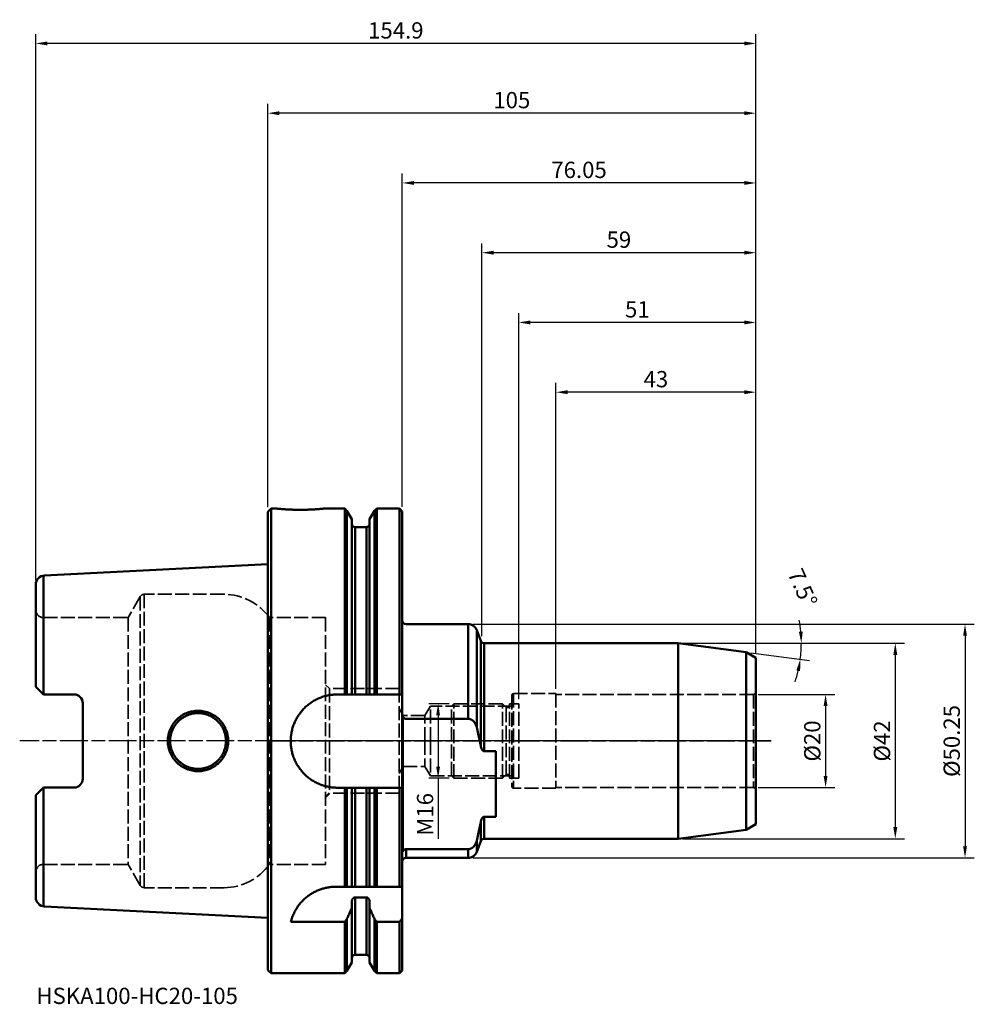
# Model space of a CAD drawing. Extents: x -53 to 152, y -57 to 155.
import ezdxf

# ---------------------------------------------------------------- set-up
doc = ezdxf.new("R2010")
doc.units = 0
doc.header["$PDMODE"] = 1
doc.linetypes.add('DASH', pattern=[3.75, 3, -0.75])
doc.linetypes.add('LONGDASH_DASH', pattern=[10.5, 6, -0.75, 3, -0.75])
for name, color, linetype, lineweight in [('1', 4, 'Continuous', 50), ('2', 7, 'Continuous', 25), ('4', 2, 'LONGDASH_DASH', 25), ('NOCUT', 7, 'Continuous', 25), ('SK1', 4, 'Continuous', 50), ('SK2', 7, 'Continuous', 25), ('SK3', 1, 'DASH', 35), ('SK4', 2, 'LONGDASH_DASH', 25), ('SK6', 5, 'Continuous', 35)]:
    doc.layers.add(name, color=color, linetype=linetype, lineweight=lineweight)
doc.styles.add('STANDARD 3.5 mm', font='monos.ttf', dxfattribs={"height": 3.5})
doc.dimstyles.new('AM_DIN', dxfattribs={"dimtxt": 3.5, "dimasz": 2.5, "dimexe": 2, "dimexo": 1, "dimgap": 1, "dimtad": 1, "dimdsep": 46, "dimtxsty": 'STANDARD 3.5 mm', "dimcen": 0.09, "dimadec": 0, "dimazin": 2, "dimtm": 1e-09, "dimtfac": 0.707107, "dimtmove": 0, "dimatfit": 3, "dimfxl": 1, "dimtolj": 1, "dimlwd": -1, "dimlwe": -1, "dimarcsym": 0})

# ---------------------------------------------------------------- blocks, each defined once
blk = doc.blocks.new('*D3')
at = {"layer": 'DEFPOINTS', "color": 0}
for p in [(104.48, 10), (104.48, -10), (120, -10)]:
    blk.add_point(p, dxfattribs=at)
at = {"layer": 'SK2', "color": 0}
for p, q in [((105.48, 10), (122, 10)), ((120, 7.5), (120, -7.5)), ((105.48, -10), (122, -10))]:
    blk.add_line(p, q, dxfattribs=at)
for points in [[(119.58, 7.5), (120.42, 7.5), (120, 10)], [(119.58, -7.5), (120.42, -7.5), (120, -10)]]:
    blk.add_solid(points, dxfattribs=at)
at = {"layer": 'SK2', "color": 0, "insert": (117.14, 0), "char_height": 3.5, "attachment_point": 5, "rotation": 90, "style": 'STANDARD 3.5 mm'}
blk.add_mtext('\\A1;%%c20', dxfattribs=at)
blk = doc.blocks.new('*D4')
at = {"layer": '2', "color": 0}
for p, q in [((89.29, 21.02), (137, 21.02)), ((135, 18.52), (135, -18.52)), ((89.29, -21.02), (137, -21.02))]:
    blk.add_line(p, q, dxfattribs=at)
for points in [[(134.58, 18.52), (135.42, 18.52), (135, 21.02)], [(134.58, -18.52), (135.42, -18.52), (135, -21.02)]]:
    blk.add_solid(points, dxfattribs=at)
at = {"layer": 'DEFPOINTS', "color": 0}
for p in [(88.29, 21.02), (88.29, -21.02), (135, -21.02)]:
    blk.add_point(p, dxfattribs=at)
at = {"layer": '2', "color": 0, "insert": (132.14, 0), "char_height": 3.5, "attachment_point": 5, "rotation": 90, "style": 'STANDARD 3.5 mm'}
blk.add_mtext('\\A1;%%c42', dxfattribs=at)
blk = doc.blocks.new('*D5')
at = {"layer": '2', "color": 0}
for p, q in [((44.11, 25.12), (152, 25.12)), ((150, 22.62), (150, -22.63)), ((44.11, -25.13), (152, -25.13))]:
    blk.add_line(p, q, dxfattribs=at)
for points in [[(149.58, 22.62), (150.42, 22.62), (150, 25.12)], [(149.58, -22.63), (150.42, -22.63), (150, -25.13)]]:
    blk.add_solid(points, dxfattribs=at)
at = {"layer": 'DEFPOINTS', "color": 0}
for p in [(43.11, 25.12), (43.11, -25.13), (150, -25.13)]:
    blk.add_point(p, dxfattribs=at)
at = {"layer": '2', "color": 0, "insert": (147.14, 0), "char_height": 3.5, "attachment_point": 5, "rotation": 90, "style": 'STANDARD 3.5 mm'}
blk.add_mtext('\\A1;%%c50.25', dxfattribs=at)
blk = doc.blocks.new('*D6')
at = {"layer": 'DEFPOINTS', "color": 0}
for p in [(40, 8), (36.65, -8), (40, -8)]:
    blk.add_point(p, dxfattribs=at)
at = {"layer": 'SK2', "color": 0}
for p, q in [((39, 8), (34.65, 8)), ((36.65, 5.5), (36.65, -5.5)), ((39, -8), (34.65, -8)), ((36.65, -8), (36.65, -21.06))]:
    blk.add_line(p, q, dxfattribs=at)
for points in [[(36.23, 5.5), (37.06, 5.5), (36.65, 8)], [(36.23, -5.5), (37.06, -5.5), (36.65, -8)]]:
    blk.add_solid(points, dxfattribs=at)
at = {"layer": 'SK2', "color": 0, "insert": (33.84, -15.78), "char_height": 3.5, "attachment_point": 5, "rotation": 90, "style": 'STANDARD 3.5 mm'}
blk.add_mtext('\\A1;M16', dxfattribs=at)
blk = doc.blocks.new('*D7')
at = {"layer": 'DEFPOINTS', "color": 0}
for p in [(62, 75), (105, 17.89), (62, 10.18)]:
    blk.add_point(p, dxfattribs=at)
at = {"layer": 'SK2', "color": 0}
for p, q in [((62, 11.18), (62, 77)), ((105, 18.89), (105, 77)), ((102.5, 75), (64.5, 75))]:
    blk.add_line(p, q, dxfattribs=at)
for points in [[(64.5, 75.42), (64.5, 74.58), (62, 75)], [(102.5, 75.42), (102.5, 74.58), (105, 75)]]:
    blk.add_solid(points, dxfattribs=at)
at = {"layer": 'SK2', "color": 0, "insert": (83.5, 77.81), "char_height": 3.5, "attachment_point": 5, "style": 'STANDARD 3.5 mm'}
blk.add_mtext('\\A1;43', dxfattribs=at)
blk = doc.blocks.new('*D8')
at = {"layer": 'DEFPOINTS', "color": 0}
for p in [(54, 90), (105, 17.89), (54, 8)]:
    blk.add_point(p, dxfattribs=at)
at = {"layer": 'SK2', "color": 0}
for p, q in [((54, 9), (54, 92)), ((105, 18.89), (105, 92)), ((102.5, 90), (56.5, 90))]:
    blk.add_line(p, q, dxfattribs=at)
for points in [[(56.5, 90.42), (56.5, 89.58), (54, 90)], [(102.5, 90.42), (102.5, 89.58), (105, 90)]]:
    blk.add_solid(points, dxfattribs=at)
at = {"layer": 'SK2', "color": 0, "insert": (79.5, 92.81), "char_height": 3.5, "attachment_point": 5, "style": 'STANDARD 3.5 mm'}
blk.add_mtext('\\A1;51', dxfattribs=at)
blk = doc.blocks.new('*D9')
at = {"layer": '2', "color": 0}
for p, q in [((46.08, 22.55), (46.08, 107)), ((105, 18.89), (105, 107)), ((102.5, 105), (48.58, 105))]:
    blk.add_line(p, q, dxfattribs=at)
for points in [[(48.58, 105.42), (48.58, 104.58), (46.08, 105)], [(102.5, 105.42), (102.5, 104.58), (105, 105)]]:
    blk.add_solid(points, dxfattribs=at)
at = {"layer": 'DEFPOINTS', "color": 0}
for p in [(46.08, 105), (46.08, 21.55), (105, 17.89)]:
    blk.add_point(p, dxfattribs=at)
at = {"layer": '2', "color": 0, "insert": (75.54, 107.81), "char_height": 3.5, "attachment_point": 5, "style": 'STANDARD 3.5 mm'}
blk.add_mtext('\\A1;59', dxfattribs=at)
blk = doc.blocks.new('*D10')
at = {"layer": '2', "color": 0}
for p, q in [((28.95, 50.36), (28.95, 122)), ((105, 18.89), (105, 122)), ((102.5, 120), (31.45, 120))]:
    blk.add_line(p, q, dxfattribs=at)
for points in [[(31.45, 120.42), (31.45, 119.58), (28.95, 120)], [(102.5, 120.42), (102.5, 119.58), (105, 120)]]:
    blk.add_solid(points, dxfattribs=at)
at = {"layer": 'DEFPOINTS', "color": 0}
for p in [(28.95, 120), (28.95, 49.36), (105, 17.89)]:
    blk.add_point(p, dxfattribs=at)
at = {"layer": '2', "color": 0, "insert": (66.97, 122.81), "char_height": 3.5, "attachment_point": 5, "style": 'STANDARD 3.5 mm'}
blk.add_mtext('\\A1;76.05', dxfattribs=at)
blk = doc.blocks.new('*D11')
at = {"layer": '2', "color": 0}
for p, q in [((0, 50.27), (0, 137)), ((105, 18.89), (105, 137)), ((102.5, 135), (2.5, 135))]:
    blk.add_line(p, q, dxfattribs=at)
for points in [[(2.5, 135.42), (2.5, 134.58), (0, 135)], [(102.5, 135.42), (102.5, 134.58), (105, 135)]]:
    blk.add_solid(points, dxfattribs=at)
at = {"layer": 'DEFPOINTS', "color": 0}
for p in [(0, 135), (0, 49.27), (105, 17.89)]:
    blk.add_point(p, dxfattribs=at)
at = {"layer": '2', "color": 0, "insert": (52.5, 137.81), "char_height": 3.5, "attachment_point": 5, "style": 'STANDARD 3.5 mm'}
blk.add_mtext('\\A1;105', dxfattribs=at)
blk = doc.blocks.new('*D12')
at = {"layer": 'DEFPOINTS', "color": 0}
for p in [(-49.9, 150), (-49.9, 33.61), (105, 17.89)]:
    blk.add_point(p, dxfattribs=at)
at = {"layer": 'SK2', "color": 0}
for p, q in [((-49.9, 34.61), (-49.9, 152)), ((105, 18.89), (105, 152)), ((102.5, 150), (-47.4, 150))]:
    blk.add_line(p, q, dxfattribs=at)
for points in [[(-47.4, 150.42), (-47.4, 149.58), (-49.9, 150)], [(102.5, 150.42), (102.5, 149.58), (105, 150)]]:
    blk.add_solid(points, dxfattribs=at)
at = {"layer": 'SK2', "color": 0, "insert": (27.55, 152.81), "char_height": 3.5, "attachment_point": 5, "style": 'STANDARD 3.5 mm'}
blk.add_mtext('\\A1;154.9', dxfattribs=at)
blk = doc.blocks.new('*D13')
at = {"layer": '2', "color": 0}
for p, q in [((89.29, 21.02), (116.79, 21.02)), ((103.9, 18.97), (116.55, 17.31))]:
    blk.add_line(p, q, dxfattribs=at)
for start, end in [(5.4075, 10.815), (352.5, 0), (341.685, 347.0925)]:
    blk.add_arc((88.29, 21.02), 26.5, start, end, dxfattribs=at)
for points in [[(115.09, 23.54), (114.26, 23.5), (114.79, 21.02)], [(113.71, 15.18), (114.53, 15.03), (114.56, 17.57)]]:
    blk.add_solid(points, dxfattribs=at)
at = {"layer": 'DEFPOINTS', "color": 0}
for p in [(46.56, 21.02), (88.29, 21.02), (88.29, 21.02), (102.91, 19.1), (114.69, 18.72)]:
    blk.add_point(p, dxfattribs=at)
at = {"layer": '2', "color": 0, "insert": (115.06, 32.93), "char_height": 3.5, "attachment_point": 5, "rotation": 293.977, "style": 'STANDARD 3.5 mm'}
blk.add_mtext('\\A1;7.5°', dxfattribs=at)

msp = doc.modelspace()

# ---------------------------------------------------------------- linework, layer by layer
at = {"layer": '1'}
for p, q in [((0.7, 49.965), (0, 49.265)), ((0, -49.265), (0, 49.265)), ((0.7, 49.965), (1.977, 49.965)), ((0.7, 49.965), (0.7, -49.965)), ((12.022, 49.965), (16.547, 49.965)), ((17.047, 49.465), (16.547, 49.965)), ((16.547, 10), (16.547, 49.965)), ((18.087, 47.663), (17.047, 49.465)), ((17.047, 10), (17.047, 49.465)), ((22.953, 49.465), (21.912, 47.663)), ((23.453, 49.965), (22.953, 49.465)), ((22.953, 10), (22.953, 49.465)), ((23.453, 10), (23.453, 49.965)), ((28.35, 49.965), (23.453, 49.965)), ((28.95, 49.365), (28.35, 49.965)), ((28.35, 49.965), (28.35, 10)), ((28.95, 10), (28.95, 49.365)), ((18.087, 47.663), (18.087, 10)), ((21.912, 10), (21.912, 47.663)), ((21.212, 45.975), (18.787, 45.975)), ((18.787, 10), (18.787, 45.975)), ((21.212, 10), (21.212, 45.975)), ((43.107, 25.125), (29.75, 25.125)), ((43.107, 25.125), (43.107, 4.756)), ((45.808, 21.551), (44.987, 23.809)), ((44.987, 23.809), (44.987, 2.848)), ((45.808, 21.551), (45.808, -1.053)), ((88.291, 21.025), (46.56, 21.025)), ((46.56, 21.025), (46.56, -2.189)), ((88.291, 21.025), (88.291, -21.025)), ((88.291, 21.025), (102.913, 19.1)), ((105, 17.895), (102.913, 19.1)), ((102.913, 19.1), (102.913, -19.1)), ((105, -17.895), (105, 17.895)), ((16.547, 10), (14.95, 10)), ((21.212, 10), (18.787, 10)), ((28.35, 10), (23.453, 10)), ((28.95, 10), (28.95, -10.05)), ((29.05, -23.824), (29.05, 5.322)), ((29.75, 4.756), (43.107, 4.756)), ((4.95, -0.05), (4.95, 0)), ((49.05, -2.189), (46.56, -2.189)), ((49.05, -16.313), (49.05, -2.189)), ((16.547, -10.05), (14.95, -10.05)), ((16.547, -31.35), (16.547, -10.05)), ((17.047, -10.05), (17.047, -31.35)), ((18.087, -10.05), (18.087, -31.35)), ((21.212, -10.05), (18.787, -10.05)), ((18.787, -10.05), (18.787, -31.35)), ((21.212, -10.05), (21.212, -31.35)), ((21.912, -10.05), (21.912, -31.35)), ((22.953, -10.05), (22.953, -31.35)), ((28.35, -10.05), (23.453, -10.05)), ((23.453, -31.35), (23.453, -10.05)), ((28.35, -10.05), (28.35, -31.35)), ((28.95, -31.35), (28.95, -10.05)), ((12.45, -12.05), (13.25, -11.25)), ((46.56, -16.313), (46.56, -21.025)), ((49.05, -16.313), (46.56, -16.313)), ((45.808, -17.449), (45.808, -21.551)), ((105, -17.895), (102.913, -19.1)), ((88.291, -21.025), (46.56, -21.025)), ((88.291, -21.025), (102.913, -19.1)), ((29.75, -23.258), (43.107, -23.258)), ((29.75, -23.258), (29.75, -25.125)), ((43.107, -23.258), (43.107, -25.125)), ((44.987, -21.351), (44.987, -23.809)), ((44.987, -23.809), (45.808, -21.551)), ((29.75, -25.125), (43.107, -25.125)), ((16.547, -31.35), (14.65, -31.35)), ((21.212, -31.35), (18.787, -31.35)), ((28.35, -31.35), (23.453, -31.35)), ((28.95, -31.35), (28.95, -38.132)), ((18.787, -33.629), (18.787, -45.975)), ((21.212, -33.629), (18.787, -33.629)), ((21.212, -33.629), (21.212, -45.975)), ((18.087, -34.579), (18.087, -35.901)), ((18.087, -47.663), (18.087, -35.901)), ((21.912, -34.579), (21.912, -35.901)), ((21.912, -35.901), (21.912, -47.663)), ((16.547, -38.906), (4.953, -38.906)), ((16.547, -49.965), (16.547, -38.906)), ((17.047, -38.262), (17.047, -49.465)), ((22.953, -38.262), (22.953, -49.465)), ((28.35, -38.906), (23.453, -38.906)), ((23.453, -38.906), (23.453, -49.965)), ((28.35, -49.965), (28.35, -38.906)), ((28.95, -38.132), (28.95, -49.365)), ((18.787, -45.975), (21.212, -45.975)), ((17.047, -49.465), (18.087, -47.663)), ((21.912, -47.663), (22.953, -49.465)), ((0.7, -49.965), (0, -49.265)), ((0.7, -49.965), (16.547, -49.965)), ((16.547, -49.965), (17.047, -49.465)), ((22.953, -49.465), (23.453, -49.965)), ((23.453, -49.965), (28.35, -49.965)), ((28.35, -49.965), (28.95, -49.365))]:
    msp.add_line(p, q, dxfattribs=at)
for centre, radius, start, end in [((18.787, 46.675), 0.7, 180, 270), ((21.212, 46.675), 0.7, 270, 0), ((29.75, 25.925), 0.8, 180, 270), ((43.107, 23.125), 2, 20, 90), ((46.56, 21.825), 0.8, 200, 270), ((46.56, -21.825), 0.8, 90, 160), ((29.75, -25.925), 0.8, 90, 180), ((43.107, -23.125), 2, 270, 340), ((18.787, -46.675), 0.7, 90, 180), ((21.212, -46.675), 0.7, 0, 90)]:
    msp.add_arc(centre, radius, start, end, dxfattribs=at)
for points in [[(12.022, 49.965), (12.022, 49.965), (12.017, 49.964), (11.991, 49.962), (11.949, 49.958), (11.89, 49.952), (11.815, 49.945), (11.723, 49.936), (11.615, 49.926), (11.492, 49.914), (11.353, 49.902), (11.2, 49.889), (11.032, 49.875), (10.85, 49.861), (10.655, 49.846), (10.448, 49.831), (10.229, 49.817), (10, 49.802), (9.76, 49.788), (9.511, 49.775), (9.253, 49.763), (8.988, 49.751), (8.716, 49.741), (8.439, 49.732), (8.157, 49.725), (7.871, 49.719), (7.582, 49.715), (7.292, 49.712), (7, 49.712), (6.708, 49.712), (6.418, 49.715), (6.129, 49.719), (5.843, 49.725), (5.561, 49.732), (5.284, 49.741), (5.012, 49.751), (4.747, 49.763), (4.489, 49.775), (4.24, 49.788), (4, 49.802), (3.771, 49.817), (3.552, 49.831), (3.345, 49.846), (3.15, 49.861), (2.968, 49.875), (2.8, 49.889), (2.647, 49.902), (2.508, 49.914), (2.385, 49.926), (2.277, 49.936), (2.185, 49.945), (2.11, 49.952), (2.051, 49.958), (2.009, 49.962), (1.983, 49.964), (1.977, 49.965), (1.977, 49.965)], [(4.95, 0), (4.95, 0.157), (4.957, 0.472), (4.991, 0.943), (5.046, 1.412), (5.124, 1.879), (5.224, 2.341), (5.346, 2.8), (5.489, 3.252), (5.655, 3.698), (5.841, 4.136), (6.049, 4.566), (6.277, 4.986), (6.526, 5.396), (6.794, 5.792), (7.081, 6.177), (7.386, 6.547), (7.709, 6.902), (8.048, 7.242), (8.404, 7.565), (8.774, 7.87), (9.158, 8.157), (9.555, 8.425), (9.965, 8.673), (10.385, 8.902), (10.816, 9.109), (11.254, 9.296), (11.699, 9.461), (12.152, 9.604), (12.61, 9.726), (13.072, 9.826), (13.539, 9.904), (14.008, 9.959), (14.478, 9.993), (14.793, 10), (14.95, 10)], [(16.547, 10), (16.603, 10), (16.715, 10), (16.881, 10), (16.992, 10), (17.047, 10)], [(17.047, 10), (17.166, 10), (17.401, 10), (17.748, 10), (17.975, 10), (18.087, 10)], [(22.953, 10), (22.834, 10), (22.599, 10), (22.252, 10), (22.025, 10), (21.912, 10)], [(23.453, 10), (23.397, 10), (23.285, 10), (23.119, 10), (23.008, 10), (22.953, 10)], [(28.35, 10), (28.417, 10), (28.551, 10), (28.751, 10), (28.884, 10), (28.95, 10)], [(29.05, 5.322), (29.063, 5.29), (29.091, 5.23), (29.136, 5.149), (29.184, 5.077), (29.235, 5.014), (29.286, 4.959), (29.339, 4.912), (29.392, 4.872), (29.445, 4.839), (29.496, 4.812), (29.548, 4.791), (29.599, 4.775), (29.649, 4.764), (29.7, 4.757), (29.733, 4.756), (29.75, 4.756)], [(43.107, 4.756), (43.142, 4.756), (43.212, 4.753), (43.316, 4.742), (43.421, 4.723), (43.526, 4.696), (43.632, 4.66), (43.737, 4.616), (43.844, 4.562), (43.951, 4.497), (44.057, 4.422), (44.164, 4.335), (44.27, 4.235), (44.375, 4.122), (44.478, 3.993), (44.578, 3.847), (44.674, 3.684), (44.765, 3.504), (44.849, 3.305), (44.924, 3.088), (44.967, 2.93), (44.987, 2.848)], [(45.808, -1.053), (45.771, -0.842), (45.692, -0.417), (45.567, 0.222), (45.434, 0.867), (45.294, 1.518), (45.145, 2.177), (45.04, 2.624), (44.987, 2.848)], [(14.95, -10.05), (14.793, -10.05), (14.478, -10.043), (14.008, -10.009), (13.539, -9.954), (13.073, -9.876), (12.61, -9.776), (12.152, -9.655), (11.7, -9.511), (11.254, -9.346), (10.816, -9.16), (10.386, -8.952), (9.965, -8.723), (9.556, -8.475), (9.159, -8.207), (8.774, -7.92), (8.404, -7.615), (8.049, -7.292), (7.709, -6.953), (7.386, -6.597), (7.081, -6.227), (6.794, -5.843), (6.526, -5.446), (6.278, -5.037), (6.049, -4.616), (5.841, -4.186), (5.655, -3.748), (5.49, -3.302), (5.346, -2.85), (5.224, -2.391), (5.124, -1.929), (5.046, -1.462), (4.991, -0.993), (4.957, -0.522), (4.95, -0.207), (4.95, -0.05)], [(45.808, -1.053), (45.816, -1.093), (45.831, -1.173), (45.862, -1.299), (45.898, -1.421), (45.938, -1.533), (45.979, -1.633), (46.021, -1.722), (46.064, -1.803), (46.109, -1.876), (46.157, -1.943), (46.204, -2), (46.249, -2.046), (46.292, -2.084), (46.333, -2.115), (46.374, -2.14), (46.413, -2.159), (46.451, -2.173), (46.488, -2.182), (46.525, -2.188), (46.548, -2.189), (46.56, -2.189)], [(17.047, -10.05), (16.992, -10.05), (16.881, -10.05), (16.715, -10.05), (16.603, -10.05), (16.547, -10.05)], [(18.087, -10.05), (17.975, -10.05), (17.748, -10.05), (17.401, -10.05), (17.166, -10.05), (17.047, -10.05)], [(21.912, -10.05), (22.025, -10.05), (22.252, -10.05), (22.599, -10.05), (22.834, -10.05), (22.953, -10.05)], [(22.953, -10.05), (23.008, -10.05), (23.119, -10.05), (23.285, -10.05), (23.397, -10.05), (23.453, -10.05)], [(28.95, -10.05), (28.884, -10.05), (28.751, -10.05), (28.551, -10.05), (28.417, -10.05), (28.35, -10.05)], [(46.56, -16.313), (46.548, -16.313), (46.525, -16.314), (46.489, -16.32), (46.452, -16.329), (46.415, -16.343), (46.376, -16.362), (46.335, -16.386), (46.293, -16.417), (46.249, -16.456), (46.203, -16.503), (46.156, -16.56), (46.109, -16.627), (46.064, -16.7), (46.02, -16.781), (45.978, -16.871), (45.937, -16.971), (45.898, -17.083), (45.862, -17.205), (45.831, -17.33), (45.815, -17.409), (45.808, -17.449)], [(44.987, -21.351), (45.04, -21.126), (45.145, -20.68), (45.294, -20.021), (45.434, -19.369), (45.567, -18.725), (45.692, -18.085), (45.771, -17.66), (45.808, -17.449)], [(29.75, -23.258), (29.733, -23.258), (29.7, -23.26), (29.649, -23.266), (29.599, -23.277), (29.548, -23.293), (29.497, -23.314), (29.445, -23.341), (29.392, -23.374), (29.339, -23.414), (29.287, -23.461), (29.235, -23.516), (29.185, -23.578), (29.136, -23.65), (29.091, -23.732), (29.063, -23.792), (29.05, -23.824)], [(44.987, -21.351), (44.967, -21.432), (44.924, -21.59), (44.849, -21.807), (44.765, -22.006), (44.674, -22.187), (44.578, -22.349), (44.478, -22.495), (44.375, -22.624), (44.27, -22.738), (44.164, -22.837), (44.057, -22.925), (43.951, -23), (43.844, -23.064), (43.737, -23.118), (43.632, -23.162), (43.526, -23.198), (43.421, -23.225), (43.316, -23.244), (43.212, -23.256), (43.142, -23.258), (43.107, -23.258)], [(4.953, -38.906), (4.996, -38.736), (5.09, -38.402), (5.253, -37.916), (5.438, -37.447), (5.643, -36.995), (5.867, -36.561), (6.108, -36.144), (6.364, -35.745), (6.635, -35.364), (6.92, -35.001), (7.217, -34.655), (7.526, -34.327), (7.845, -34.018), (8.175, -33.725), (8.513, -33.451), (8.86, -33.193), (9.214, -32.953), (9.575, -32.73), (9.943, -32.524), (10.316, -32.335), (10.694, -32.163), (11.077, -32.007), (11.464, -31.868), (11.854, -31.746), (12.248, -31.64), (12.645, -31.55), (13.043, -31.477), (13.443, -31.42), (13.845, -31.38), (14.247, -31.355), (14.516, -31.35), (14.65, -31.35)], [(17.047, -31.35), (16.992, -31.35), (16.882, -31.35), (16.715, -31.35), (16.603, -31.35), (16.547, -31.35)], [(18.087, -31.35), (17.977, -31.35), (17.752, -31.35), (17.405, -31.35), (17.167, -31.35), (17.047, -31.35)], [(21.912, -31.35), (21.912, -31.35), (21.91, -31.35), (21.899, -31.35), (21.88, -31.35), (21.856, -31.35), (21.825, -31.35), (21.789, -31.35), (21.749, -31.35), (21.706, -31.35), (21.66, -31.35), (21.612, -31.35), (21.564, -31.35), (21.514, -31.35), (21.465, -31.35), (21.414, -31.35), (21.364, -31.35), (21.314, -31.35), (21.263, -31.35), (21.229, -31.35), (21.212, -31.35)], [(21.912, -31.35), (22.023, -31.35), (22.248, -31.35), (22.595, -31.35), (22.833, -31.35), (22.953, -31.35)], [(22.953, -31.35), (23.008, -31.35), (23.118, -31.35), (23.285, -31.35), (23.397, -31.35), (23.453, -31.35)], [(28.95, -31.35), (28.884, -31.35), (28.752, -31.35), (28.552, -31.35), (28.418, -31.35), (28.35, -31.35)], [(18.087, -34.579), (18.087, -34.547), (18.09, -34.482), (18.101, -34.385), (18.12, -34.291), (18.144, -34.201), (18.175, -34.117), (18.211, -34.039), (18.251, -33.968), (18.294, -33.904), (18.34, -33.848), (18.387, -33.799), (18.436, -33.757), (18.486, -33.721), (18.535, -33.692), (18.586, -33.668), (18.636, -33.65), (18.687, -33.638), (18.737, -33.63), (18.771, -33.629), (18.787, -33.629)], [(21.212, -33.629), (21.229, -33.629), (21.263, -33.63), (21.314, -33.638), (21.364, -33.65), (21.414, -33.668), (21.465, -33.692), (21.514, -33.721), (21.564, -33.757), (21.612, -33.799), (21.66, -33.848), (21.706, -33.904), (21.749, -33.967), (21.789, -34.038), (21.825, -34.117), (21.856, -34.201), (21.88, -34.291), (21.899, -34.385), (21.91, -34.482), (21.912, -34.547), (21.912, -34.579)], [(17.047, -38.262), (17.167, -37.992), (17.405, -37.457), (17.752, -36.67), (17.977, -36.156), (18.087, -35.901)], [(22.953, -38.262), (22.833, -37.992), (22.595, -37.457), (22.248, -36.67), (22.023, -36.156), (21.912, -35.901)], [(16.547, -38.906), (16.603, -38.834), (16.715, -38.69), (16.882, -38.475), (16.992, -38.333), (17.047, -38.262)], [(23.453, -38.906), (23.397, -38.834), (23.285, -38.69), (23.118, -38.475), (23.008, -38.333), (22.953, -38.262)], [(28.35, -38.906), (28.418, -38.819), (28.552, -38.646), (28.752, -38.388), (28.884, -38.217), (28.95, -38.132)]]:
    msp.add_open_spline(points, degree=3, dxfattribs=at)
for points, knots in [([(18.787, 10), (18.767, 10), (18.727, 10), (18.668, 10), (18.609, 10), (18.551, 10), (18.495, 10), (18.441, 10), (18.39, 10), (18.341, 10), (18.296, 10), (18.254, 10), (18.216, 10), (18.183, 10), (18.154, 10), (18.13, 10), (18.111, 10), (18.098, 10), (18.089, 10), (18.088, 10), (18.087, 10)], [0, 0, 0, 0, 0.0556208, 0.1112415, 0.1668623, 0.2224831, 0.2781038, 0.3337246, 0.3893453, 0.4449661, 0.5005869, 0.5562076, 0.6118284, 0.6674492, 0.7230699, 0.7786907, 0.8343114, 0.8899322, 0.945553, 1, 1, 1, 1]), ([(21.912, 10), (21.912, 10), (21.911, 10), (21.902, 10), (21.889, 10), (21.87, 10), (21.846, 10), (21.817, 10), (21.784, 10), (21.746, 10), (21.704, 10), (21.659, 10), (21.611, 10), (21.559, 10), (21.505, 10), (21.449, 10), (21.391, 10), (21.332, 10), (21.273, 10), (21.233, 10), (21.212, 10)], [0, 0, 0, 0, 0.0535664, 0.109239, 0.1649115, 0.2205841, 0.2762567, 0.3319292, 0.3876018, 0.4432744, 0.4989469, 0.5546195, 0.610292, 0.6659646, 0.7216372, 0.7773097, 0.8329823, 0.8886549, 0.9443274, 1, 1, 1, 1]), ([(18.087, -10.05), (18.088, -10.05), (18.089, -10.05), (18.098, -10.05), (18.111, -10.05), (18.13, -10.05), (18.154, -10.05), (18.183, -10.05), (18.216, -10.05), (18.254, -10.05), (18.296, -10.05), (18.341, -10.05), (18.39, -10.05), (18.441, -10.05), (18.495, -10.05), (18.551, -10.05), (18.609, -10.05), (18.668, -10.05), (18.727, -10.05), (18.767, -10.05), (18.787, -10.05)], [0, 0, 0, 0, 0.0535662, 0.1092388, 0.1649114, 0.2205839, 0.2762565, 0.3319291, 0.3876017, 0.4432742, 0.4989468, 0.5546194, 0.610292, 0.6659645, 0.7216371, 0.7773097, 0.8329823, 0.8886548, 0.9443274, 1, 1, 1, 1]), ([(21.212, -10.05), (21.233, -10.05), (21.273, -10.05), (21.332, -10.05), (21.391, -10.05), (21.449, -10.05), (21.505, -10.05), (21.559, -10.05), (21.61, -10.05), (21.659, -10.05), (21.704, -10.05), (21.746, -10.05), (21.784, -10.05), (21.817, -10.05), (21.846, -10.05), (21.87, -10.05), (21.889, -10.05), (21.902, -10.05), (21.911, -10.05), (21.912, -10.05), (21.912, -10.05)], [0, 0, 0, 0, 0.0556207, 0.1112414, 0.1668622, 0.2224829, 0.2781036, 0.3337243, 0.389345, 0.4449658, 0.5005865, 0.5562072, 0.6118279, 0.6674486, 0.7230694, 0.7786901, 0.8343108, 0.8899315, 0.9455522, 1, 1, 1, 1]), ([(18.787, -31.35), (18.771, -31.35), (18.737, -31.35), (18.687, -31.35), (18.636, -31.35), (18.586, -31.35), (18.535, -31.35), (18.486, -31.35), (18.436, -31.35), (18.387, -31.35), (18.34, -31.35), (18.294, -31.35), (18.251, -31.35), (18.211, -31.35), (18.175, -31.35), (18.144, -31.35), (18.12, -31.35), (18.101, -31.35), (18.09, -31.35), (18.088, -31.35), (18.087, -31.35)], [0, 0, 0, 0, 0.0556065, 0.1112131, 0.1668196, 0.2224262, 0.2780327, 0.3336392, 0.3892458, 0.4448523, 0.5004589, 0.5560654, 0.611672, 0.6672785, 0.722885, 0.7784916, 0.8340981, 0.8897047, 0.9453112, 1, 1, 1, 1])]:
    msp.add_open_spline(points, degree=3, knots=knots, dxfattribs=at)
at = {"layer": '4'}
msp.add_line((0, 0), (108.297, 0), dxfattribs=at)
at = {"layer": 'NOCUT'}
msp.add_lwpolyline([(12.022, 49.965), (16.547, 49.965), (16.547, 49.965), (17.047, 49.465), (17.047, 49.465), (18.087, 47.663), (18.087, 47.663), (18.087, 46.675), (18.087, 46.675, 0.4142136), (18.787, 45.975), (18.787, 45.975), (21.212, 45.975), (21.212, 45.975, 0.4142136), (21.912, 46.675), (21.912, 46.675), (21.912, 47.663), (21.912, 47.663), (22.953, 49.465), (22.953, 49.465), (23.453, 49.965), (23.453, 49.965), (28.35, 49.965), (28.35, 49.965), (28.95, 49.365), (28.95, 49.365), (28.95, 25.925), (28.95, 25.925, 0.4142136), (29.75, 25.125), (29.75, 25.125), (43.107, 25.125), (43.107, 25.125, -0.3152988), (44.987, 23.809), (44.987, 23.809), (45.808, 21.551), (45.808, 21.551, 0.3152988), (46.56, 21.025), (46.56, 21.025), (88.291, 21.025), (88.291, 21.025), (102.913, 19.1), (102.913, 19.1), (105, 17.895), (105, 17.895), (105, 0), (105, 0), (0, 0), (0, 0), (0, 49.265), (0, 49.265), (0.7, 49.965), (0.7, 49.965), (1.977, 49.965), (1.977, 49.965), (1.978, 49.965), (1.981, 49.965), (1.986, 49.964), (1.992, 49.964), (2, 49.963), (2.011, 49.962), (2.022, 49.961), (2.036, 49.959), (2.052, 49.958), (2.069, 49.956), (2.088, 49.954), (2.109, 49.952), (2.132, 49.95), (2.156, 49.947), (2.183, 49.945), (2.211, 49.942), (2.241, 49.939), (2.272, 49.936), (2.306, 49.933), (2.341, 49.93), (2.377, 49.926), (2.416, 49.923), (2.456, 49.919), (2.498, 49.915), (2.541, 49.911), (2.587, 49.907), (2.633, 49.903), (2.682, 49.899), (2.732, 49.895), (2.783, 49.89), (2.836, 49.886), (2.891, 49.881), (2.947, 49.877), (3.005, 49.872), (3.064, 49.868), (3.125, 49.863), (3.187, 49.858), (3.25, 49.853), (3.315, 49.848), (3.381, 49.843), (3.449, 49.839), (3.517, 49.834), (3.587, 49.829), (3.659, 49.824), (3.731, 49.819), (3.805, 49.814), (3.88, 49.81), (3.956, 49.805), (4.034, 49.8), (4.112, 49.796), (4.191, 49.791), (4.272, 49.787), (4.353, 49.782), (4.435, 49.778), (4.519, 49.774), (4.603, 49.77), (4.688, 49.766), (4.774, 49.762), (4.86, 49.758), (4.948, 49.754), (5.036, 49.751), (5.125, 49.747), (5.215, 49.744), (5.305, 49.741), (5.396, 49.738), (5.487, 49.735), (5.579, 49.732), (5.671, 49.73), (5.764, 49.727), (5.858, 49.725), (5.951, 49.723), (6.046, 49.721), (6.14, 49.719), (6.235, 49.718), (6.33, 49.716), (6.425, 49.715), (6.521, 49.714), (6.616, 49.713), (6.712, 49.713), (6.808, 49.712), (6.904, 49.712), (7, 49.712), (7.096, 49.712), (7.192, 49.712), (7.288, 49.713), (7.384, 49.713), (7.479, 49.714), (7.575, 49.715), (7.67, 49.716), (7.765, 49.718), (7.86, 49.719), (7.954, 49.721), (8.049, 49.723), (8.142, 49.725), (8.236, 49.727), (8.329, 49.73), (8.421, 49.732), (8.513, 49.735), (8.604, 49.738), (8.695, 49.741), (8.785, 49.744), (8.875, 49.747), (8.964, 49.751), (9.052, 49.754), (9.14, 49.758), (9.226, 49.762), (9.312, 49.766), (9.397, 49.77), (9.481, 49.774), (9.565, 49.778), (9.647, 49.782), (9.728, 49.787), (9.809, 49.791), (9.888, 49.796), (9.966, 49.8), (10.044, 49.805), (10.12, 49.81), (10.195, 49.814), (10.269, 49.819), (10.341, 49.824), (10.413, 49.829), (10.483, 49.834), (10.551, 49.839), (10.619, 49.843), (10.685, 49.848), (10.75, 49.853), (10.813, 49.858), (10.875, 49.863), (10.936, 49.868), (10.995, 49.872), (11.053, 49.877), (11.109, 49.881), (11.164, 49.886), (11.217, 49.89), (11.268, 49.895), (11.318, 49.899), (11.367, 49.903), (11.413, 49.907), (11.459, 49.911), (11.502, 49.915), (11.544, 49.919), (11.584, 49.923), (11.623, 49.926), (11.659, 49.93), (11.694, 49.933), (11.728, 49.936), (11.759, 49.939), (11.789, 49.942), (11.817, 49.945), (11.844, 49.947), (11.868, 49.95), (11.891, 49.952), (11.912, 49.954), (11.931, 49.956), (11.948, 49.958), (11.964, 49.959), (11.978, 49.961), (11.989, 49.962), (12, 49.963), (12.008, 49.964), (12.014, 49.964), (12.019, 49.965), (12.022, 49.965), (12.022, 49.965)], format="xyb", close=True, dxfattribs=at)
at = {"layer": 'SK1'}
for p, q in [((-48, 35.603), (0, 38.008)), ((-48.25, 10.01), (-48.25, 35.574)), ((-49.9, 14.103), (-49.9, 33.605)), ((-48.25, 10.01), (-48.25, 14.89)), ((-49.9, 11.66), (-49.9, 14.103)), ((-49.9, 11.66), (-48.25, 10.01)), ((-48.25, 10.01), (-41.7, 10.01)), ((-39.8, 8.11), (-39.8, -8.11)), ((-21.499, 0), (-21, 0)), ((-8.501, 0), (-9, 0)), ((-48.25, -10.01), (-49.9, -11.66)), ((-41.7, -10.01), (-48.25, -10.01)), ((-48.25, -10.01), (-48.25, -35.574)), ((-49.9, -11.66), (-49.9, -14.103)), ((-49.9, -14.103), (-49.9, -33.605)), ((-48.25, -14.89), (-48.25, -15.016)), ((0, -38.007), (-48, -35.603))]:
    msp.add_line(p, q, dxfattribs=at)
for centre, radius, start, end in [((-47.9, 33.605), 2, 92.86812, 180), ((-41.7, 8.11), 1.9, 0, 90), ((-41.7, -8.11), 1.9, 270, 0), ((-47.9, -33.605), 2, 180, 267.13188)]:
    msp.add_arc(centre, radius, start, end, dxfattribs=at)
for points, knots in [([(-21.499, 0), (-21.499, 0.215), (-21.489, 0.429), (-21.447, 0.854), (-21.415, 1.065), (-21.362, 1.328), (-21.351, 1.38), (-21.328, 1.485), (-21.315, 1.537), (-21.276, 1.693), (-21.247, 1.796), (-21.153, 2.102), (-21.082, 2.301), (-20.919, 2.692), (-20.828, 2.884), (-20.677, 3.164), (-20.624, 3.257), (-20.541, 3.394), (-20.513, 3.44), (-20.455, 3.53), (-20.426, 3.575), (-20.277, 3.797), (-20.149, 3.968), (-19.88, 4.295), (-19.737, 4.451), (-19.436, 4.75), (-19.278, 4.892), (-19.071, 5.062), (-19.029, 5.095), (-18.944, 5.161), (-18.816, 5.258), (-18.685, 5.349), (-18.419, 5.525), (-18.237, 5.634), (-17.862, 5.832), (-17.67, 5.922), (-17.374, 6.044), (-17.275, 6.082), (-17.123, 6.136), (-17.072, 6.153), (-16.97, 6.187), (-16.919, 6.203), (-16.663, 6.279), (-16.456, 6.33), (-16.04, 6.412), (-15.83, 6.442), (-15.408, 6.483), (-15.195, 6.493), (-14.926, 6.492), (-14.873, 6.491), (-14.766, 6.489), (-14.606, 6.482), (-14.447, 6.47), (-14.13, 6.438), (-13.921, 6.407), (-13.506, 6.324), (-13.301, 6.272), (-13.047, 6.195), (-12.996, 6.178), (-12.895, 6.145), (-12.844, 6.127), (-12.693, 6.073), (-12.594, 6.035), (-12.3, 5.913), (-12.11, 5.822), (-11.738, 5.623), (-11.558, 5.515), (-11.294, 5.339), (-11.208, 5.278), (-11.08, 5.183), (-11.038, 5.151), (-10.954, 5.086), (-10.912, 5.052), (-10.706, 4.884), (-10.55, 4.741), (-10.251, 4.443), (-10.11, 4.287), (-9.843, 3.962), (-9.716, 3.792), (-9.569, 3.571), (-9.539, 3.527), (-9.482, 3.437), (-9.454, 3.391), (-9.372, 3.254), (-9.319, 3.161), (-9.169, 2.881), (-9.079, 2.69), (-8.917, 2.3), (-8.845, 2.101), (-8.752, 1.796), (-8.724, 1.693), (-8.685, 1.538), (-8.672, 1.486), (-8.649, 1.381), (-8.637, 1.329), (-8.585, 1.066), (-8.553, 0.854), (-8.511, 0.429), (-8.501, 0.215), (-8.501, 0)], [0, 0, 0, 0, 0.03125, 0.03125, 0.0625, 0.0625, 0.0703125, 0.0703125, 0.078125, 0.078125, 0.09375, 0.09375, 0.125, 0.125, 0.15625, 0.15625, 0.171875, 0.171875, 0.1796875, 0.1796875, 0.1875, 0.1875, 0.21875, 0.21875, 0.25, 0.25, 0.28125, 0.28125, 0.2890625, 0.2890625, 0.296875, 0.3125, 0.3125, 0.34375, 0.34375, 0.375, 0.375, 0.390625, 0.390625, 0.3984375, 0.3984375, 0.40625, 0.40625, 0.4375, 0.4375, 0.46875, 0.46875, 0.5, 0.5, 0.5078125, 0.5078125, 0.515625, 0.53125, 0.53125, 0.5625, 0.5625, 0.59375, 0.59375, 0.6015625, 0.6015625, 0.609375, 0.609375, 0.625, 0.625, 0.65625, 0.65625, 0.6875, 0.6875, 0.703125, 0.703125, 0.7109375, 0.7109375, 0.71875, 0.71875, 0.75, 0.75, 0.78125, 0.78125, 0.8125, 0.8125, 0.8203125, 0.8203125, 0.828125, 0.828125, 0.84375, 0.84375, 0.875, 0.875, 0.90625, 0.90625, 0.921875, 0.921875, 0.9296875, 0.9296875, 0.9375, 0.9375, 0.96875, 0.96875, 1, 1, 1, 1]), ([(-8.501, 0), (-8.501, -0.215), (-8.511, -0.429), (-8.553, -0.854), (-8.585, -1.065), (-8.637, -1.327), (-8.648, -1.38), (-8.672, -1.484), (-8.684, -1.537), (-8.724, -1.692), (-8.752, -1.795), (-8.845, -2.101), (-8.917, -2.3), (-9.079, -2.69), (-9.169, -2.881), (-9.319, -3.162), (-9.398, -3.3), (-9.482, -3.436), (-9.539, -3.527), (-9.569, -3.571), (-9.717, -3.793), (-9.843, -3.962), (-10.111, -4.288), (-10.252, -4.444), (-10.55, -4.742), (-10.707, -4.884), (-10.912, -5.053), (-10.954, -5.086), (-11.038, -5.152), (-11.165, -5.248), (-11.295, -5.34), (-11.558, -5.516), (-11.739, -5.624), (-12.11, -5.823), (-12.301, -5.913), (-12.594, -6.035), (-12.694, -6.073), (-12.844, -6.127), (-12.895, -6.145), (-12.996, -6.179), (-13.047, -6.195), (-13.301, -6.272), (-13.507, -6.324), (-13.921, -6.407), (-14.13, -6.438), (-14.552, -6.481), (-14.764, -6.492), (-15.032, -6.493), (-15.086, -6.492), (-15.193, -6.49), (-15.353, -6.484), (-15.513, -6.473), (-15.83, -6.442), (-16.04, -6.412), (-16.456, -6.33), (-16.662, -6.279), (-16.969, -6.188), (-17.071, -6.154), (-17.273, -6.083), (-17.373, -6.044), (-17.67, -5.923), (-17.862, -5.832), (-18.237, -5.634), (-18.419, -5.525), (-18.685, -5.349), (-18.772, -5.288), (-18.901, -5.193), (-18.944, -5.161), (-19.028, -5.095), (-19.07, -5.062), (-19.278, -4.893), (-19.436, -4.75), (-19.737, -4.451), (-19.88, -4.294), (-20.149, -3.968), (-20.277, -3.797), (-20.426, -3.576), (-20.455, -3.531), (-20.513, -3.441), (-20.541, -3.395), (-20.624, -3.257), (-20.677, -3.165), (-20.828, -2.883), (-20.919, -2.692), (-21.082, -2.301), (-21.153, -2.102), (-21.247, -1.796), (-21.275, -1.694), (-21.328, -1.486), (-21.352, -1.381), (-21.415, -1.066), (-21.446, -0.854), (-21.489, -0.429), (-21.499, -0.215), (-21.499, 0)], [0, 0, 0, 0, 0.03125, 0.03125, 0.0625, 0.0625, 0.0703125, 0.0703125, 0.078125, 0.078125, 0.09375, 0.09375, 0.125, 0.125, 0.15625, 0.15625, 0.171875, 0.1796875, 0.1796875, 0.1875, 0.1875, 0.21875, 0.21875, 0.25, 0.25, 0.28125, 0.28125, 0.2890625, 0.2890625, 0.296875, 0.3125, 0.3125, 0.34375, 0.34375, 0.375, 0.375, 0.390625, 0.390625, 0.3984375, 0.3984375, 0.40625, 0.40625, 0.4375, 0.4375, 0.46875, 0.46875, 0.5, 0.5, 0.5078125, 0.5078125, 0.515625, 0.53125, 0.53125, 0.5625, 0.5625, 0.59375, 0.59375, 0.609375, 0.609375, 0.625, 0.625, 0.65625, 0.65625, 0.6875, 0.6875, 0.703125, 0.703125, 0.7109375, 0.7109375, 0.71875, 0.71875, 0.75, 0.75, 0.78125, 0.78125, 0.8125, 0.8125, 0.8203125, 0.8203125, 0.828125, 0.828125, 0.84375, 0.84375, 0.875, 0.875, 0.90625, 0.90625, 0.921875, 0.921875, 0.9375, 0.9375, 0.96875, 0.96875, 1, 1, 1, 1])]:
    msp.add_open_spline(points, degree=3, knots=knots, dxfattribs=at)
for points in [[(-21, 0), (-21, 0.115), (-20.993, 0.346), (-20.963, 0.69), (-20.914, 1.033), (-20.844, 1.373), (-20.755, 1.708), (-20.647, 2.038), (-20.519, 2.362), (-20.373, 2.679), (-20.208, 2.987), (-20.025, 3.285), (-19.824, 3.573), (-19.608, 3.848), (-19.375, 4.111), (-19.128, 4.359), (-18.866, 4.593), (-18.592, 4.811), (-18.305, 5.012), (-18.006, 5.197), (-17.698, 5.363), (-17.38, 5.512), (-17.053, 5.641), (-16.72, 5.752), (-16.38, 5.843), (-16.036, 5.913), (-15.688, 5.964), (-15.336, 5.994), (-14.984, 6.003), (-14.631, 5.992), (-14.279, 5.96), (-13.929, 5.907), (-13.583, 5.834), (-13.242, 5.74), (-12.907, 5.627), (-12.579, 5.494), (-12.26, 5.342), (-11.95, 5.171), (-11.651, 4.982), (-11.364, 4.777), (-11.09, 4.555), (-10.83, 4.319), (-10.585, 4.068), (-10.355, 3.803), (-10.142, 3.527), (-9.946, 3.239), (-9.767, 2.942), (-9.607, 2.637), (-9.464, 2.323), (-9.341, 2.003), (-9.236, 1.677), (-9.15, 1.347), (-9.083, 1.014), (-9.035, 0.677), (-9.006, 0.339), (-9, 0.113), (-9, 0)], [(-9, 0), (-9, -0.113), (-9.006, -0.339), (-9.035, -0.677), (-9.083, -1.014), (-9.15, -1.347), (-9.236, -1.677), (-9.341, -2.003), (-9.464, -2.323), (-9.607, -2.637), (-9.767, -2.942), (-9.946, -3.239), (-10.142, -3.527), (-10.355, -3.803), (-10.585, -4.068), (-10.83, -4.319), (-11.09, -4.555), (-11.364, -4.777), (-11.651, -4.982), (-11.95, -5.171), (-12.26, -5.342), (-12.579, -5.494), (-12.907, -5.627), (-13.242, -5.74), (-13.583, -5.834), (-13.929, -5.907), (-14.279, -5.96), (-14.631, -5.992), (-14.984, -6.003), (-15.336, -5.994), (-15.688, -5.964), (-16.036, -5.913), (-16.38, -5.843), (-16.72, -5.752), (-17.053, -5.641), (-17.38, -5.512), (-17.698, -5.363), (-18.006, -5.197), (-18.305, -5.012), (-18.592, -4.811), (-18.866, -4.593), (-19.128, -4.359), (-19.375, -4.111), (-19.608, -3.848), (-19.824, -3.573), (-20.025, -3.285), (-20.208, -2.987), (-20.373, -2.679), (-20.519, -2.362), (-20.647, -2.038), (-20.755, -1.708), (-20.844, -1.373), (-20.914, -1.033), (-20.963, -0.69), (-20.993, -0.346), (-21, -0.115), (-21, 0)]]:
    msp.add_open_spline(points, degree=3, dxfattribs=at)
at = {"layer": 'SK3'}
for p, q in [((-27.422, 31.047), (-30.03, 26.53)), ((-27.422, 31.047), (-27.422, -31.047)), ((-26.556, 31.547), (-26.556, -31.547)), ((-9.4, 31.547), (-26.556, 31.547)), ((-48.25, 26.53), (-30.03, 26.53)), ((-30.03, 26.53), (-30.03, -26.53)), ((12.45, 26.53), (0.359, 26.53)), ((0.359, 26.53), (0.359, -26.53)), ((12.45, 26.53), (12.45, -26.53)), ((12.45, 12.05), (13.25, 11.25)), ((28.3, 11.25), (13.25, 11.25)), ((13.25, 11.25), (13.25, -11.25)), ((28.3, 11.25), (28.3, -11.25)), ((52.5, 9.775), (52.5, -9.775)), ((52.9, 10.175), (62, 10.175)), ((52.9, 10.175), (52.9, -10.175)), ((62, 10.175), (62, -10.175)), ((104.48, 10), (62, 10)), ((104.48, 10), (105, 10.3)), ((104.48, 10), (104.48, -10)), ((28.3, 7), (29.166, 5.5)), ((35, 7.5), (33.798, 5.5)), ((52.5, 7.5), (35, 7.5)), ((35, 0), (35, 7.5)), ((39.5, 7.5), (40, 8)), ((39.5, -7.5), (39.5, 7.5)), ((50.5, 8), (40, 8)), ((40, -8), (40, 8)), ((50.5, -8), (50.5, 8)), ((50.5, 8), (51.3, 7.2)), ((52, 7.2), (51.3, 7.2)), ((51.3, -7.2), (51.3, 7.2)), ((52, -8), (52, 8)), ((52, 8), (54, 8)), ((54, -8), (54, 8)), ((33.798, 5.5), (29.166, 5.5)), ((29.166, 0), (29.166, 5.5)), ((33.798, 0), (33.798, 5.5)), ((29.166, -5.5), (29.166, 0)), ((33.798, 0), (33.798, -5.5)), ((35, 0), (35, -7.5)), ((28.3, -7), (29.166, -5.5)), ((29.166, -5.5), (33.798, -5.5)), ((33.798, -5.5), (35, -7.5)), ((35, -7.5), (52.5, -7.5)), ((39.5, -7.5), (40, -8)), ((50.5, -8), (40, -8)), ((50.5, -8), (51.3, -7.2)), ((52, -7.2), (51.3, -7.2)), ((52, -8), (54, -8)), ((62, -10.175), (52.9, -10.175)), ((104.48, -10), (62, -10)), ((104.48, -10), (105, -10.3)), ((28.3, -11.25), (13.25, -11.25)), ((-48.25, -26.53), (-30.03, -26.53)), ((-27.422, -31.047), (-30.03, -26.53)), ((12.45, -26.53), (0.359, -26.53)), ((-9.4, -31.547), (-26.556, -31.547))]:
    msp.add_line(p, q, dxfattribs=at)
for centre, radius, start, end in [((-26.556, 30.547), 1, 90, 150), ((-9.4, 19.547), 12, 35.58253, 90), ((-48.25, 28.18), 1.65, 180, 270), ((52.9, 9.775), 0.4, 90, 180), ((52.9, -9.775), 0.4, 180, 270), ((-48.25, -28.18), 1.65, 90, 180), ((-9.4, -19.547), 12, 270, 324.41747), ((-26.556, -30.547), 1, 210, 270)]:
    msp.add_arc(centre, radius, start, end, dxfattribs=at)
at = {"layer": 'SK4'}
msp.add_line((108.297, 0), (-53.367, 0), dxfattribs=at)

# ---------------------------------------------------------------- texts
at = {"layer": 'SK6', "insert": (-49.766, -53.068), "char_height": 3.5, "attachment_point": 1, "style": 'STANDARD 3.5 mm'}
msp.add_mtext_dynamic_manual_height_columns('HSKA100-HC20-105', width=63.6053, gutter_width=25, heights=[0], dxfattribs=at)

# ---------------------------------------------------------------- dimensions: what is measured, and where the dimension line sits
at = {"layer": '2'}
for base, p2, override, picture, middle in [((0, 135), (0, 49.265), {"dimtol": 0, "dimlim": 0, "dimtp": 0, "dimtm": 1e-09, "dimtfac": 0.707107, "dimtdec": 2, "dimtolj": 1, "dimtzin": 8}, '*D11', (52.5, 135)), ((28.95, 120), (28.95, 49.365), {"dimtol": 0, "dimlim": 0, "dimtp": 0, "dimtm": 1e-09, "dimtfac": 0.707107, "dimtdec": 2, "dimtolj": 1, "dimtzin": 8}, '*D10', (66.975, 120)), ((46.078, 105), (46.078, 21.551), {"dimdec": 0}, '*D9', (75.539, 105))]:
    dim = msp.add_linear_dim(base=base, p1=(105, 17.895), p2=p2, dimstyle='AM_DIN', override=override, dxfattribs=at)
    dim.commit()
    dim.dimension.update_dxf_attribs({"geometry": picture, "text_midpoint": middle, "dimtype": 160})
dim = msp.add_angular_dim_2l(base=(114.689, 18.715), line1=((88.291, 21.025), (102.913, 19.1)), line2=((46.56, 21.025), (88.291, 21.025)), dimstyle='AM_DIN', override={"dimadec": 1}, dxfattribs=at)
dim.commit()
dim.dimension.update_dxf_attribs({"geometry": '*D13', "text_midpoint": (112.503, 31.793), "dimtype": 162})
for base, p1, p2, override, picture, middle in [((150, -25.125), (43.107, 25.125), (43.107, -25.125), {"dimtol": 0, "dimlim": 0, "dimtp": 0, "dimtm": 1e-09, "dimtfac": 0.707107, "dimtdec": 2, "dimtolj": 1, "dimtzin": 8}, '*D5', (150, 0)), ((135, -21.025), (88.291, 21.025), (88.291, -21.025), {"dimdec": 0}, '*D4', (135, 0))]:
    dim = msp.add_linear_dim(base=base, p1=p1, p2=p2, angle=90, text='%%c<>', dimstyle='AM_DIN', override=override, dxfattribs=at)
    dim.commit()
    dim.dimension.update_dxf_attribs({"geometry": picture, "text_midpoint": middle, "dimtype": 160})
at = {"layer": 'SK2'}
for base, p2, picture, middle in [((-49.9, 150), (-49.9, 33.605), '*D12', (27.55, 150)), ((54, 90), (54, 8), '*D8', (79.5, 90))]:
    dim = msp.add_linear_dim(base=base, p1=(105, 17.895), p2=p2, dimstyle='AM_DIN', override={"dimtol": 0, "dimlim": 0, "dimtp": 0, "dimtm": 1e-09, "dimtfac": 0.707107, "dimtdec": 2, "dimtolj": 1, "dimtzin": 8}, dxfattribs=at)
    dim.commit()
    dim.dimension.update_dxf_attribs({"geometry": picture, "text_midpoint": middle, "dimtype": 160})
dim = msp.add_linear_dim(base=(62, 75), p1=(105, 17.895), p2=(62, 10.175), dimstyle='AM_DIN', override={"dimtol": 0, "dimlim": 0, "dimtp": 0, "dimtm": 1e-09, "dimtfac": 0.707107, "dimtdec": 2, "dimtolj": 1, "dimtzin": 8}, dxfattribs=at)
dim.commit()
dim.dimension.update_dxf_attribs({"geometry": '*D7', "text_midpoint": (83.5, 77.811)})
dim = msp.add_linear_dim(base=(120, -10), p1=(104.48, 10), p2=(104.48, -10), angle=90, text='%%c<>', dimstyle='AM_DIN', override={"dimtol": 0, "dimlim": 0, "dimtp": 0, "dimtm": 1e-09, "dimtfac": 0.707107, "dimtdec": 2, "dimtolj": 1, "dimtzin": 8}, dxfattribs=at)
dim.commit()
dim.dimension.update_dxf_attribs({"geometry": '*D3', "text_midpoint": (117.137, 0)})
dim = msp.add_linear_dim(base=(36.647, -8), p1=(40, 8), p2=(40, -8), angle=90, text='M<>', dimstyle='AM_DIN', override={"dimtol": 0, "dimlim": 0, "dimtp": 0, "dimtm": 1e-09, "dimtfac": 0.707107, "dimtdec": 2, "dimtolj": 1, "dimtzin": 8}, dxfattribs=at)
dim.commit()
dim.dimension.update_dxf_attribs({"geometry": '*D6', "text_midpoint": (36.647, -15.782), "dimtype": 160})

doc.saveas('drawing.dxf')
